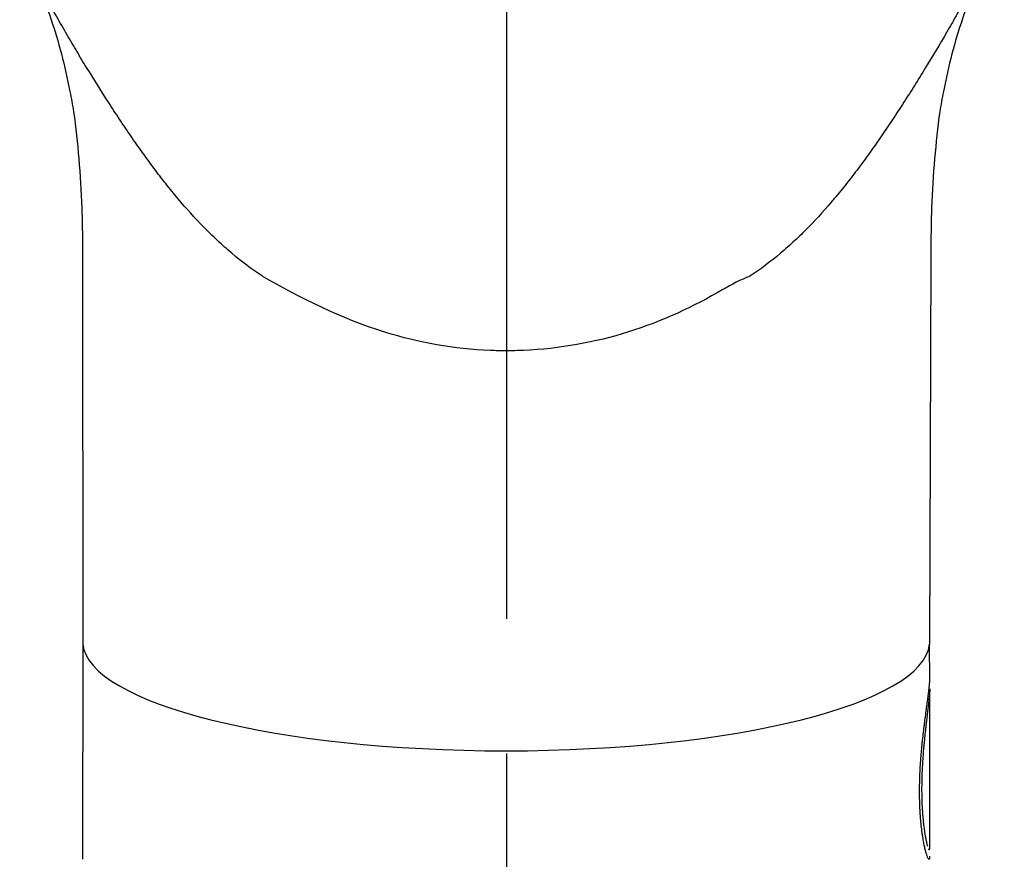
# Model space of a CAD drawing. Extents: x -1050 to 1050, y -742 to 742.
# Drawn here: x -692 to -646, y 189 to 228 of the extents above; entities that cross this region are included whole.
import ezdxf

# ---------------------------------------------------------------- set-up
doc = ezdxf.new("R2010")
doc.units = 0
doc.header["$LTSCALE"] = 25
doc.linetypes.add('CENTER-S', pattern=[2, 1.25, -0.25, 0.25, -0.25])
doc.layers.add('10', color=7, linetype='CONTINUOUS')
doc.layers.add('201614', color=7, linetype='CONTINUOUS')

msp = doc.modelspace()

# ---------------------------------------------------------------- linework, layer by layer
at = {"layer": '10', "color": 2}
for p, q in [((-689.07333333, 217.36691396), (-689.06534973, 199.34314097)), ((-649.62423218, 217.36691396), (-649.68131732, 199.34313744)), ((-689.06534973, 199.34314097), (-689.07333333, 189.34606515)), ((-649.67333333, 197.66789515), (-649.68131732, 199.34313744)), ((-649.67333333, 189.92562015), (-649.67333333, 197.21930015)), ((-649.67333333, 189.34606515), (-649.67333333, 189.49095515))]:
    msp.add_line(p, q, dxfattribs=at)
msp.add_ellipse((-669.37333333, 199.48828515), major_axis=(19.7, 0), ratio=0.258819, start_param=3.1700632074, end_param=6.254714062, dxfattribs=at)
for points, knots in [([(-646.20715237, 232.80346799), (-646.21532085, 232.78723149), (-646.22349242, 232.77099136), (-646.36905442, 232.4817528), (-646.50734767, 232.20775271), (-646.78684506, 231.65833752), (-646.92804203, 231.38291876), (-647.21415488, 230.83112798), (-647.3590716, 230.55475677), (-647.65324389, 230.00142495), (-647.80249972, 229.72446424), (-648.10572388, 229.1701804), (-648.25969188, 228.89285732), (-648.45517971, 228.546033), (-648.49444503, 228.47662954), (-648.57317466, 228.33798524), (-648.69156903, 228.13025995), (-648.81085057, 227.92324874), (-649.21037419, 227.23476239), (-649.53609913, 226.68891346), (-650.0331536, 225.87706736), (-650.20026238, 225.60761532), (-650.45315169, 225.20523028), (-650.53781816, 225.07140005), (-650.70790854, 224.80434557), (-650.79338624, 224.67103871), (-651.05029041, 224.27314428), (-651.22234706, 224.01031101), (-651.56837943, 223.48963922), (-651.74235349, 223.2318), (-652.09282074, 222.72143907), (-652.26931287, 222.46891713), (-652.62571693, 221.96971731), (-652.8056282, 221.72303967), (-653.17009585, 221.236259), (-653.35472204, 220.99618927), (-653.72919307, 220.5227797), (-653.91900812, 220.28943631), (-654.49791367, 219.60053251), (-654.89659586, 219.15618844), (-655.36608382, 218.67665955), (-655.41854097, 218.62366137), (-655.52406326, 218.51824328), (-655.57714893, 218.46580338), (-655.7372059, 218.30951537), (-655.84487983, 218.2067921), (-656.17103227, 217.90313173), (-656.39264687, 217.7067051), (-657.07152977, 217.13597716), (-657.54287633, 216.78027817), (-658.03645777, 216.45011723)], [0, 0, 0, 0, 0.0026973323, 0.0026973323, 0.0480292718, 0.0480292718, 0.0933612112, 0.0933612112, 0.1386931506, 0.1386931506, 0.1840250901, 0.1840250901, 0.2293570295, 0.2293570295, 0.2406900144, 0.2406900144, 0.2520229992, 0.274688969, 0.274688969, 0.3653528478, 0.3653528478, 0.4106847873, 0.4106847873, 0.433350757, 0.433350757, 0.4560167267, 0.4560167267, 0.5013486662, 0.5013486662, 0.5466806056, 0.5466806056, 0.592012545, 0.592012545, 0.6373444845, 0.6373444845, 0.6826764239, 0.6826764239, 0.7280083634, 0.7280083634, 0.8186722422, 0.8186722422, 0.8300052271, 0.8300052271, 0.841338212, 0.841338212, 0.8640041817, 0.8640041817, 0.9093361211, 0.9093361211, 1, 1, 1, 1]), ([(-680.71020979, 216.45011723), (-681.20378895, 216.78027664), (-681.67560545, 217.13629412), (-682.24235471, 217.61284816), (-682.35455681, 217.70973162), (-682.5767844, 217.906607), (-682.686898, 218.00668293), (-683.0131405, 218.31054442), (-683.2253897, 218.51813441), (-683.84868503, 219.15479612), (-684.24629442, 219.59776283), (-684.82436564, 220.28543902), (-685.0140324, 220.51851207), (-685.388438, 220.99167269), (-685.57314775, 221.23176263), (-685.93800022, 221.71890531), (-686.11821076, 221.96592694), (-686.47541074, 222.46614768), (-686.65239962, 222.71934641), (-687.00405003, 223.23140077), (-687.1787106, 223.49025653), (-687.43940486, 223.8825485), (-687.52611202, 224.01402525), (-687.69868656, 224.27760002), (-687.78460796, 224.40977875), (-688.21248743, 225.07257114), (-688.5493239, 225.60883746), (-688.96415232, 226.28645275), (-689.0881309, 226.49028573), (-689.21139917, 226.69494834), (-689.29341835, 226.83157605), (-689.33435152, 226.89998866), (-689.53832923, 227.24204213), (-689.69953717, 227.51603024), (-690.01790199, 228.064749), (-690.1750598, 228.33948024), (-690.48521846, 228.88973195), (-690.63821502, 229.16525396), (-690.94012662, 229.71701692), (-691.08904105, 229.99325808), (-691.38311222, 230.54624851), (-691.52826878, 230.82299799), (-691.78044499, 231.30924451), (-691.88814472, 231.51870815), (-691.99510887, 231.72811275)], [0, 0, 0, 0, 0.0963553534, 0.0963553534, 0.1204441918, 0.1204441918, 0.1445330302, 0.1445330302, 0.1927107069, 0.1927107069, 0.2890660603, 0.2890660603, 0.337243737, 0.337243737, 0.3854214137, 0.3854214137, 0.4335990905, 0.4335990905, 0.4817767672, 0.4817767672, 0.5299544439, 0.5299544439, 0.5540432822, 0.5540432822, 0.5781321206, 0.5781321206, 0.674487474, 0.674487474, 0.6985763124, 0.7106207316, 0.7106207316, 0.7226651508, 0.7226651508, 0.7708428275, 0.7708428275, 0.8190205042, 0.8190205042, 0.8671981809, 0.8671981809, 0.9153758576, 0.9153758576, 0.9635535343, 0.9635535343, 1, 1, 1, 1]), ([(-691.55453506, 230.80875339), (-691.17639487, 230.07486989), (-690.43743964, 228.33113435), (-689.81446208, 225.93373241), (-689.54120819, 224.41274519), (-689.48903988, 224.09514858)], [0, 0, 0, 0, 0.13952814004, 0.30643040631, 0.34990481605, 0.34990481605, 0.34990481605, 0.34990481605]), ([(-647.14303045, 230.80875339), (-647.52117064, 230.07486989), (-648.26012588, 228.33113435), (-648.88310344, 225.93373241), (-649.15635733, 224.41274519), (-649.20852563, 224.09514858)], [0, 0, 0, 0, 0.13952814004, 0.30643040631, 0.34990481605, 0.34990481605, 0.34990481605, 0.34990481605]), ([(-689.48903988, 224.09514858), (-689.38961814, 223.36914611), (-689.22737377, 221.88063736), (-689.11524896, 220.01658893), (-689.07817604, 218.50031108), (-689.07441933, 217.74393377), (-689.07333333, 217.36691396)], [0.12409797127, 0.12409797127, 0.12409797127, 0.12409797127, 0.34347306703, 0.57427534046, 0.68967647717, 0.80442011448, 0.80442011448, 0.80442011448, 0.80442011448]), ([(-649.20852563, 224.09514858), (-649.30794738, 223.36914611), (-649.47019174, 221.88063736), (-649.58231656, 220.01658893), (-649.61938947, 218.50031108), (-649.62314619, 217.74393377), (-649.62423218, 217.36691396)], [0.12409797127, 0.12409797127, 0.12409797127, 0.12409797127, 0.34347306703, 0.57427534046, 0.68967647717, 0.80442011448, 0.80442011448, 0.80442011448, 0.80442011448]), ([(-669.37319354, 212.9824741), (-669.62102755, 212.98501694), (-669.86864008, 212.99024358), (-671.77390255, 213.06524405), (-673.44521717, 213.35996124), (-677.05807118, 214.48347367), (-678.93223633, 215.44008351), (-680.72339096, 216.45894384)], [0, 0, 0, 0, 0.0605923046, 0.0605923046, 0.4669306264, 0.4669306264, 1, 1, 1, 1]), ([(-658.02320618, 216.45899105), (-658.47725453, 216.28616785), (-658.89199064, 216.07018405), (-660.6634385, 215.02574162), (-662.14121342, 214.34733105), (-665.23628346, 213.37576249), (-666.89179776, 213.07470339), (-668.83199938, 212.99118777), (-669.10255618, 212.98525662), (-669.37322168, 212.98255641)], [0, 0, 0, 0, 0.1220443849, 0.1220443849, 0.5281460469, 0.5281460469, 0.9342477089, 0.9342477089, 1, 1, 1, 1]), ([(-649.69794047, 189.34552562), (-649.70226952, 189.34261451), (-649.70714738, 189.34243387), (-649.71468241, 189.34603912), (-649.71689055, 189.34748513), (-649.72146873, 189.35124337), (-649.72384195, 189.35355971), (-649.73116469, 189.36177958), (-649.73632303, 189.36895398), (-649.75255872, 189.39546058), (-649.77623043, 189.44406701), (-649.80324394, 189.51875103), (-649.82449149, 189.584665), (-649.83173854, 189.60828948), (-649.84651609, 189.65890304), (-649.85406372, 189.68596102), (-649.87683005, 189.77141347), (-649.90761607, 189.89705758), (-649.93839475, 190.04557414), (-649.96873481, 190.20560062), (-649.98368629, 190.29136767), (-650.00181883, 190.40603772), (-650.00542216, 190.42937754), (-650.01254068, 190.47664946), (-650.02307854, 190.54838973), (-650.03317155, 190.62260076), (-650.05269951, 190.77427386), (-650.07697888, 190.98516048), (-650.09705918, 191.21328575), (-650.11028127, 191.39100966), (-650.11438217, 191.45135797), (-650.12003944, 191.54358108), (-650.12184503, 191.57464871), (-650.12526816, 191.6370301), (-650.12688739, 191.66836658), (-650.13451888, 191.8257704), (-650.14375493, 192.08222261), (-650.14690032, 192.34767948), (-650.14693418, 192.61766655), (-650.14539544, 192.75492472), (-650.14148745, 192.92943052), (-650.14060801, 192.96440731), (-650.13866295, 193.03426953), (-650.13546366, 193.13903631), (-650.13143798, 193.24372487), (-650.12233334, 193.45300114), (-650.10738558, 193.73176744), (-650.08732682, 194.01002723), (-650.07335253, 194.18378903), (-650.07048581, 194.21853386), (-650.06461275, 194.2880086), (-650.06160312, 194.32277403), (-650.05242089, 194.42649501), (-650.04608271, 194.49502822), (-650.02650177, 194.69883304), (-649.99888869, 194.96579659), (-649.96911621, 195.2234885), (-649.94629174, 195.413283), (-649.93860105, 195.4759677), (-649.92310781, 195.60016415), (-649.9152902, 195.66178925), (-649.89199449, 195.84299614), (-649.86122153, 196.07596106), (-649.81717805, 196.4003275), (-649.79003182, 196.59992006), (-649.7740171, 196.71932259), (-649.77085803, 196.74296364), (-649.76466052, 196.78956401), (-649.75555584, 196.85836007), (-649.74704347, 196.92388401), (-649.73085364, 197.05064275), (-649.71149619, 197.20823644), (-649.69706835, 197.34326277), (-649.68827782, 197.43592114), (-649.68568611, 197.46536944), (-649.68233003, 197.50734191), (-649.68129881, 197.52098229), (-649.67942435, 197.54742265), (-649.67858088, 197.56022297), (-649.67483227, 197.62214091), (-649.67333302, 197.66502609), (-649.67333378, 197.70135192)], [0, 0, 0, 0, 0.0214609982, 0.0214609982, 0.029896686, 0.029896686, 0.0383323738, 0.0383323738, 0.0552037495, 0.0552037495, 0.0889465008, 0.1226892521, 0.1226892521, 0.1395606278, 0.1395606278, 0.1564320035, 0.1564320035, 0.1901747548, 0.2239175061, 0.2239175061, 0.2576602575, 0.2576602575, 0.2660959453, 0.2660959453, 0.2745316331, 0.2914030088, 0.2914030088, 0.3251457601, 0.3588885115, 0.3588885115, 0.3757598871, 0.3757598871, 0.384195575, 0.384195575, 0.3926312628, 0.3926312628, 0.4263740141, 0.4601167654, 0.4601167654, 0.4938595168, 0.4938595168, 0.5022952046, 0.5022952046, 0.5107308924, 0.5276022681, 0.5276022681, 0.5613450194, 0.5950877708, 0.5950877708, 0.6035234586, 0.6035234586, 0.6119591464, 0.6119591464, 0.6288305221, 0.6288305221, 0.6625732734, 0.6963160248, 0.6963160248, 0.7131874004, 0.7131874004, 0.7300587761, 0.7300587761, 0.7638015274, 0.7975442787, 0.8312870301, 0.8312870301, 0.8397227179, 0.8397227179, 0.8481584057, 0.8650297814, 0.8650297814, 0.8987725327, 0.9325152841, 0.9325152841, 0.9493866597, 0.9493866597, 0.9578223476, 0.9578223476, 0.9662580354, 0.9662580354, 1, 1, 1, 1]), ([(-649.67333378, 197.26664246), (-649.67333415, 197.2345399), (-649.67450567, 197.19663766), (-649.67805006, 197.13071661), (-649.67954129, 197.10708658), (-649.68309314, 197.05719729), (-649.68515426, 197.03091097), (-649.69216115, 196.94807653), (-649.6979304, 196.88756249), (-649.70810653, 196.78887676), (-649.71357521, 196.73755195), (-649.7195914, 196.68322431), (-649.72372124, 196.64633336), (-649.72584794, 196.62753201), (-649.73672265, 196.53226523), (-649.75571178, 196.37132602), (-649.78803674, 196.10513284), (-649.81155014, 195.91116407), (-649.82666746, 195.78462326), (-649.82971195, 195.75904894), (-649.83583802, 195.70736154), (-649.83892081, 195.68123762), (-649.84816603, 195.60248422), (-649.85434178, 195.54933473), (-649.87284014, 195.38797264), (-649.89742403, 195.16772889), (-649.92116164, 194.9373622), (-649.9383849, 194.76070193), (-649.94402924, 194.70116645), (-649.95507882, 194.58076805), (-649.96049413, 194.51977757), (-649.97614815, 194.33671126), (-649.9955396, 194.09134271), (-650.0114732, 193.84343476), (-650.02542953, 193.59423315), (-650.03141946, 193.46898566), (-650.03751053, 193.31158026), (-650.03865921, 193.28004053), (-650.04080111, 193.21724063), (-650.04378622, 193.12332686), (-650.04608666, 193.03026141), (-650.04977092, 192.84524458), (-650.05223877, 192.60152106), (-650.04978325, 192.36367982), (-650.04608439, 192.18755178), (-650.04454095, 192.12918863), (-650.04083736, 192.01335401), (-650.03869218, 191.95633857), (-650.03142172, 191.78793224), (-650.01950217, 191.57041743), (-650.00359234, 191.36658931), (-649.99033396, 191.21886353), (-649.98337327, 191.14628906), (-649.97594779, 191.07567178), (-649.97089785, 191.0290325), (-649.96831936, 191.00590035), (-649.95523822, 190.89178965), (-649.94419125, 190.80559131), (-649.92129338, 190.64296901), (-649.89759263, 190.49012453), (-649.87296827, 190.35662726), (-649.85750467, 190.27935442), (-649.8544083, 190.26420873), (-649.8482138, 190.23454103), (-649.84511284, 190.22000678), (-649.83586432, 190.1775692), (-649.82975711, 190.15076068), (-649.8116715, 190.074695), (-649.79557516, 190.013125), (-649.78036637, 189.9622659), (-649.77632366, 189.94929058)], [0, 0, 0, 0, 0.0377011616, 0.0377011616, 0.0566656967, 0.0566656967, 0.0756302318, 0.0756302318, 0.113559302, 0.113559302, 0.1325238372, 0.1420061047, 0.1420061047, 0.1514883723, 0.1514883723, 0.1894174425, 0.2273465127, 0.265275583, 0.265275583, 0.2747578505, 0.2747578505, 0.2842401181, 0.2842401181, 0.3032046532, 0.3032046532, 0.3411337235, 0.3790627937, 0.3790627937, 0.3980273288, 0.3980273288, 0.4169918639, 0.4169918639, 0.4549209342, 0.4928500044, 0.4928500044, 0.5307790747, 0.5307790747, 0.5402613422, 0.5402613422, 0.5497436098, 0.5687081449, 0.5687081449, 0.6066372151, 0.6445662854, 0.6445662854, 0.6635308205, 0.6635308205, 0.6824953556, 0.6824953556, 0.7204244258, 0.7583534961, 0.7583534961, 0.7773180312, 0.7868002988, 0.7868002988, 0.7962825663, 0.7962825663, 0.8342116366, 0.8342116366, 0.8721407068, 0.910069777, 0.910069777, 0.9195520446, 0.9195520446, 0.9290343122, 0.9290343122, 0.9479988473, 0.9479988473, 0.9859279175, 1, 1, 1, 1]), ([(-649.73435168, 189.83682169), (-649.73218426, 189.8323456), (-649.73006349, 189.82821333), (-649.71931465, 189.80857227), (-649.70379532, 189.78919059), (-649.69229313, 189.79385659), (-649.68296138, 189.81057311), (-649.67938044, 189.82495568), (-649.67636599, 189.8507032), (-649.6758359, 189.85624735), (-649.67492718, 189.86808751), (-649.67379025, 189.88697962), (-649.67333378, 189.9092592), (-649.67333383, 189.92562174)], [0, 0, 0, 0, 0.0561553778, 0.0561553778, 0.2921165334, 0.5280776889, 0.5280776889, 0.7640388445, 0.7640388445, 0.8230291333, 0.8230291333, 0.8820194222, 1, 1, 1, 1])]:
    msp.add_open_spline(points, degree=3, knots=knots, dxfattribs=at)
at = {"layer": '201614', "color": 3, "linetype": 'CENTER-S'}
msp.add_line((-669.34878276, -199.47999624), (-669.34878276, 305.58443355), dxfattribs=at)

doc.saveas('drawing.dxf')
